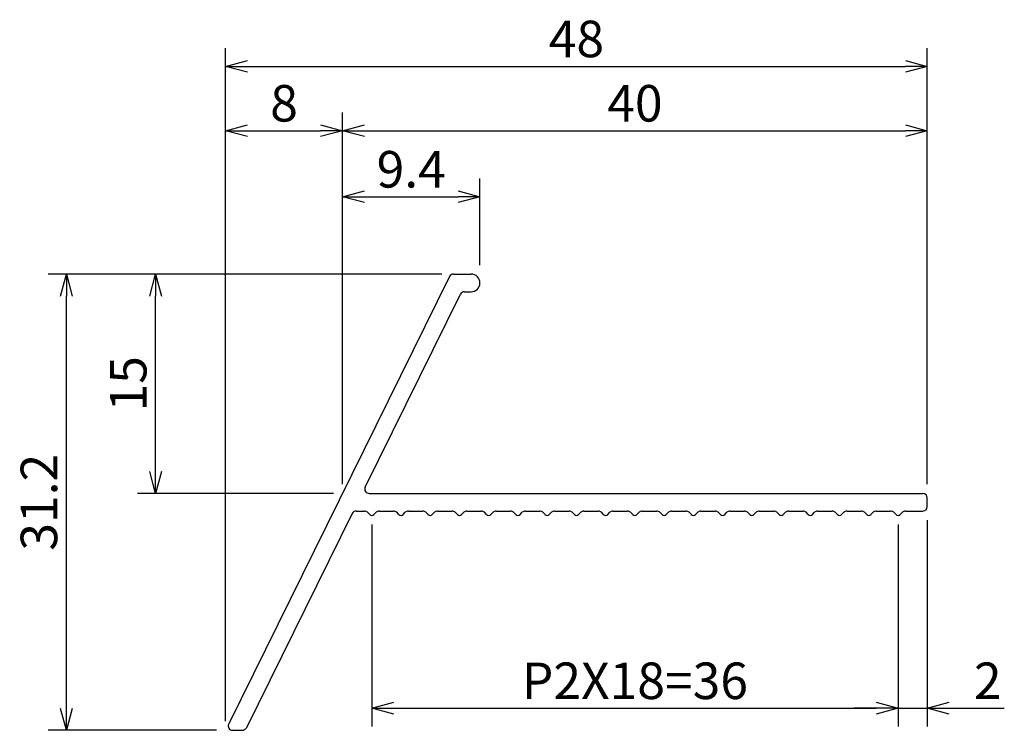
# Model space of a CAD drawing. Units: millimetres. Extents: x 123.4 to 190.8, y 135.8 to 184.4.
import ezdxf

# ---------------------------------------------------------------- set-up
doc = ezdxf.new("R2010")
doc.units = ezdxf.units.MM
doc.layers.add('実線', color=7, linetype='Continuous', lineweight=30)
doc.layers.add('寸法線', color=7, linetype='Continuous')
doc.dimstyles.new('ISO-25', dxfattribs={"dimtxt": 2.5, "dimasz": 2.5, "dimexe": 1.25, "dimexo": 0.625, "dimtad": 1, "dimdsep": 46, "dimtxsty": 'Standard', "dimcen": 2.5, "dimadec": 0, "dimazin": 0, "dimtfac": 1, "dimtmove": 0, "dimatfit": 3, "dimfxl": 0, "dimarcsym": 0})

# ---------------------------------------------------------------- blocks, each defined once
blk = doc.blocks.new('_Open30')
at = {"color": 0, "linetype": 'ByBlock', "lineweight": -2}
for p, q in [((-1, 0.268), (0, 0)), ((0, 0), (-1, -0.268)), ((0, 0), (-1, 0))]:
    blk.add_line(p, q, dxfattribs=at)
blk = doc.blocks.new('*D6')
at = {"layer": 'Defpoints', "color": 0}
for p in [(126.609, 167), (152.907, 167), (137.5, 135.8)]:
    blk.add_point(p, dxfattribs=at)
at = {"layer": '寸法線', "color": 0, "lineweight": -2}
for p, q in [((152.282, 167), (125.359, 167)), ((126.609, 137.3), (126.609, 165.5)), ((136.875, 135.8), (125.359, 135.8))]:
    blk.add_line(p, q, dxfattribs=at)
at = {"layer": '寸法線', "color": 0, "lineweight": -2, "xscale": 1.5, "yscale": 1.5, "zscale": 1.5}
for p, rotation in [((126.609, 167), 90), ((126.609, 135.8), 270)]:
    blk.add_blockref('_Open30', p, dxfattribs=dict(at, rotation=rotation))
at = {"layer": '寸法線', "color": 0, "insert": (125.059, 151.4), "char_height": 2.5, "attachment_point": 5, "rotation": 90}
blk.add_mtext('31.2', dxfattribs=at)
blk = doc.blocks.new('*D7')
at = {"layer": 'Defpoints', "color": 0}
for p in [(132.717, 167), (152.907, 167), (145.5, 152)]:
    blk.add_point(p, dxfattribs=at)
at = {"layer": '寸法線', "color": 0, "lineweight": -2}
for p, q in [((152.282, 167), (131.467, 167)), ((132.717, 153.5), (132.717, 165.5)), ((144.875, 152), (131.467, 152))]:
    blk.add_line(p, q, dxfattribs=at)
at = {"layer": '寸法線', "color": 0, "lineweight": -2, "xscale": 1.5, "yscale": 1.5, "zscale": 1.5}
for p, rotation in [((132.717, 167), 90), ((132.717, 152), 270)]:
    blk.add_blockref('_Open30', p, dxfattribs=dict(at, rotation=rotation))
at = {"layer": '寸法線', "color": 0, "insert": (131.167, 159.5), "char_height": 2.5, "attachment_point": 5, "rotation": 90}
blk.add_mtext('15', dxfattribs=at)
blk = doc.blocks.new('*D8')
at = {"layer": 'Defpoints', "color": 0}
for p in [(185.5, 181.214), (185.5, 152), (137.5, 135.8)]:
    blk.add_point(p, dxfattribs=at)
at = {"layer": '寸法線', "color": 0, "lineweight": -2}
for p, q in [((137.5, 136.425), (137.5, 182.464)), ((185.5, 152.625), (185.5, 182.464)), ((139, 181.214), (184, 181.214))]:
    blk.add_line(p, q, dxfattribs=at)
at = {"layer": '寸法線', "color": 0, "lineweight": -2, "xscale": 1.5, "yscale": 1.5, "zscale": 1.5, "rotation": 180}
blk.add_blockref('_Open30', (137.5, 181.214), dxfattribs=at)
at = {"layer": '寸法線', "color": 0, "lineweight": -2, "xscale": 1.5, "yscale": 1.5, "zscale": 1.5}
blk.add_blockref('_Open30', (185.5, 181.214), dxfattribs=at)
at = {"layer": '寸法線', "color": 0, "insert": (161.5, 182.764), "char_height": 2.5, "attachment_point": 5}
blk.add_mtext('48', dxfattribs=at)
blk = doc.blocks.new('*D9')
at = {"layer": 'Defpoints', "color": 0}
for p in [(185.5, 176.813), (145.5, 152), (185.5, 152)]:
    blk.add_point(p, dxfattribs=at)
at = {"layer": '寸法線', "color": 0, "lineweight": -2}
for p, q in [((145.5, 152.625), (145.5, 178.063)), ((185.5, 152.625), (185.5, 178.063)), ((147, 176.813), (184, 176.813))]:
    blk.add_line(p, q, dxfattribs=at)
at = {"layer": '寸法線', "color": 0, "lineweight": -2, "xscale": 1.5, "yscale": 1.5, "zscale": 1.5, "rotation": 180}
blk.add_blockref('_Open30', (145.5, 176.813), dxfattribs=at)
at = {"layer": '寸法線', "color": 0, "lineweight": -2, "xscale": 1.5, "yscale": 1.5, "zscale": 1.5}
blk.add_blockref('_Open30', (185.5, 176.813), dxfattribs=at)
at = {"layer": '寸法線', "color": 0, "insert": (165.5, 178.363), "char_height": 2.5, "attachment_point": 5}
blk.add_mtext('40', dxfattribs=at)
blk = doc.blocks.new('*D10')
at = {"layer": 'Defpoints', "color": 0}
for p in [(183.5, 150.5), (185.5, 150.8), (185.5, 137.313)]:
    blk.add_point(p, dxfattribs=at)
at = {"layer": '寸法線', "color": 0, "lineweight": -2}
for p, q in [((183.5, 149.875), (183.5, 136.063)), ((185.5, 150.175), (185.5, 136.063)), ((182, 137.313), (180.5, 137.313)), ((183.5, 137.313), (185.5, 137.313)), ((187, 137.313), (190.767, 137.313))]:
    blk.add_line(p, q, dxfattribs=at)
at = {"layer": '寸法線', "color": 0, "lineweight": -2, "xscale": 1.5, "yscale": 1.5, "zscale": 1.5}
blk.add_blockref('_Open30', (183.5, 137.313), dxfattribs=at)
at = {"layer": '寸法線', "color": 0, "lineweight": -2, "xscale": 1.5, "yscale": 1.5, "zscale": 1.5, "rotation": 180}
blk.add_blockref('_Open30', (185.5, 137.313), dxfattribs=at)
at = {"layer": '寸法線', "color": 0, "insert": (189.633, 138.863), "char_height": 2.5, "attachment_point": 5}
blk.add_mtext('2', dxfattribs=at)
blk = doc.blocks.new('*D11')
at = {"layer": 'Defpoints', "color": 0}
for p in [(147.5, 150.5), (183.5, 150.5), (183.5, 137.313)]:
    blk.add_point(p, dxfattribs=at)
at = {"layer": '寸法線', "color": 0, "lineweight": -2}
for p, q in [((147.5, 149.875), (147.5, 136.063)), ((183.5, 149.875), (183.5, 136.063)), ((149, 137.313), (182, 137.313))]:
    blk.add_line(p, q, dxfattribs=at)
at = {"layer": '寸法線', "color": 0, "lineweight": -2, "xscale": 1.5, "yscale": 1.5, "zscale": 1.5, "rotation": 180}
blk.add_blockref('_Open30', (147.5, 137.313), dxfattribs=at)
at = {"layer": '寸法線', "color": 0, "lineweight": -2, "xscale": 1.5, "yscale": 1.5, "zscale": 1.5}
blk.add_blockref('_Open30', (183.5, 137.313), dxfattribs=at)
at = {"layer": '寸法線', "color": 0, "insert": (165.5, 138.863), "char_height": 2.5, "attachment_point": 5}
blk.add_mtext('P2X18=36', dxfattribs=at)
blk = doc.blocks.new('*D12')
at = {"layer": 'Defpoints', "color": 0}
for p in [(154.9, 172.298), (154.9, 167), (145.5, 152)]:
    blk.add_point(p, dxfattribs=at)
at = {"layer": '寸法線', "color": 0, "lineweight": -2}
for p, q in [((145.5, 152.625), (145.5, 173.548)), ((154.9, 167.625), (154.9, 173.548)), ((147, 172.298), (153.4, 172.298))]:
    blk.add_line(p, q, dxfattribs=at)
at = {"layer": '寸法線', "color": 0, "lineweight": -2, "xscale": 1.5, "yscale": 1.5, "zscale": 1.5, "rotation": 180}
blk.add_blockref('_Open30', (145.5, 172.298), dxfattribs=at)
at = {"layer": '寸法線', "color": 0, "lineweight": -2, "xscale": 1.5, "yscale": 1.5, "zscale": 1.5}
blk.add_blockref('_Open30', (154.9, 172.298), dxfattribs=at)
at = {"layer": '寸法線', "color": 0, "insert": (150.2, 173.848), "char_height": 2.5, "attachment_point": 5}
blk.add_mtext('9.4', dxfattribs=at)
blk = doc.blocks.new('*D13')
at = {"layer": 'Defpoints', "color": 0}
for p in [(145.5, 176.813), (145.5, 152), (137.5, 135.8)]:
    blk.add_point(p, dxfattribs=at)
at = {"layer": '寸法線', "color": 0, "lineweight": -2}
for p, q in [((137.5, 136.425), (137.5, 178.063)), ((145.5, 152.625), (145.5, 178.063)), ((139, 176.813), (144, 176.813))]:
    blk.add_line(p, q, dxfattribs=at)
at = {"layer": '寸法線', "color": 0, "lineweight": -2, "xscale": 1.5, "yscale": 1.5, "zscale": 1.5, "rotation": 180}
blk.add_blockref('_Open30', (137.5, 176.813), dxfattribs=at)
at = {"layer": '寸法線', "color": 0, "lineweight": -2, "xscale": 1.5, "yscale": 1.5, "zscale": 1.5}
blk.add_blockref('_Open30', (145.5, 176.813), dxfattribs=at)
at = {"layer": '寸法線', "color": 0, "insert": (141.5, 178.363), "char_height": 2.5, "attachment_point": 5}
blk.add_mtext('8', dxfattribs=at)

msp = doc.modelspace()

# ---------------------------------------------------------------- linework, layer by layer
at = {"layer": '実線'}
for p, q in [((152.825, 166.833), (137.714, 136.233)), ((153.094, 167), (154.3, 167)), ((153.84, 165.8), (154.3, 165.8)), ((147.052, 152.433), (153.571, 165.633)), ((147.321, 152), (185.2, 152)), ((185.5, 151.1), (185.5, 151.7)), ((146.163, 150.633), (138.921, 135.967)), ((146.432, 150.8), (146.993, 150.8)), ((147.359, 150.559), (147.205, 150.712)), ((147.641, 150.559), (147.795, 150.712)), ((148.007, 150.8), (148.993, 150.8)), ((149.359, 150.559), (149.205, 150.712)), ((149.641, 150.559), (149.795, 150.712)), ((150.007, 150.8), (150.993, 150.8)), ((151.359, 150.559), (151.205, 150.712)), ((151.641, 150.559), (151.795, 150.712)), ((152.007, 150.8), (152.993, 150.8)), ((153.359, 150.559), (153.205, 150.712)), ((153.641, 150.559), (153.795, 150.712)), ((154.007, 150.8), (154.993, 150.8)), ((155.359, 150.559), (155.205, 150.712)), ((155.641, 150.559), (155.795, 150.712)), ((156.007, 150.8), (156.993, 150.8)), ((157.359, 150.559), (157.205, 150.712)), ((157.641, 150.559), (157.795, 150.712)), ((158.007, 150.8), (158.993, 150.8)), ((159.359, 150.559), (159.205, 150.712)), ((159.641, 150.559), (159.795, 150.712)), ((160.007, 150.8), (160.993, 150.8)), ((161.359, 150.559), (161.205, 150.712)), ((161.641, 150.559), (161.795, 150.712)), ((162.007, 150.8), (162.993, 150.8)), ((163.359, 150.559), (163.205, 150.712)), ((163.641, 150.559), (163.795, 150.712)), ((164.007, 150.8), (164.993, 150.8)), ((165.359, 150.559), (165.205, 150.712)), ((165.641, 150.559), (165.795, 150.712)), ((166.007, 150.8), (166.993, 150.8)), ((167.359, 150.559), (167.205, 150.712)), ((167.641, 150.559), (167.795, 150.712)), ((168.007, 150.8), (168.993, 150.8)), ((169.359, 150.559), (169.205, 150.712)), ((169.641, 150.559), (169.795, 150.712)), ((170.007, 150.8), (170.993, 150.8)), ((171.359, 150.559), (171.205, 150.712)), ((171.641, 150.559), (171.795, 150.712)), ((172.007, 150.8), (172.993, 150.8)), ((173.359, 150.559), (173.205, 150.712)), ((173.641, 150.559), (173.795, 150.712)), ((174.007, 150.8), (174.993, 150.8)), ((175.359, 150.559), (175.205, 150.712)), ((175.641, 150.559), (175.795, 150.712)), ((176.007, 150.8), (176.993, 150.8)), ((177.359, 150.559), (177.205, 150.712)), ((177.641, 150.559), (177.795, 150.712)), ((178.007, 150.8), (178.993, 150.8)), ((179.359, 150.559), (179.205, 150.712)), ((179.641, 150.559), (179.795, 150.712)), ((180.007, 150.8), (180.993, 150.8)), ((181.359, 150.559), (181.205, 150.712)), ((181.641, 150.559), (181.795, 150.712)), ((182.007, 150.8), (182.993, 150.8)), ((183.359, 150.559), (183.205, 150.712)), ((183.641, 150.559), (183.795, 150.712)), ((184.007, 150.8), (185.2, 150.8)), ((137.983, 135.8), (138.652, 135.8))]:
    msp.add_line(p, q, dxfattribs=at)
for centre, radius, start, end in [((153.094, 166.7), 0.3, 90, 153.71859), ((153.84, 165.5), 0.3, 90, 153.71859), ((147.321, 152.3), 0.3, 153.71859, 270), ((185.2, 151.7), 0.3, 0, 90), ((185.2, 151.1), 0.3, 270, 0), ((146.432, 150.5), 0.3, 90, 153.71859), ((146.993, 150.5), 0.3, 45, 90), ((147.5, 150.7), 0.2, 225, 315), ((148.007, 150.5), 0.3, 90, 135), ((148.993, 150.5), 0.3, 45, 90), ((149.5, 150.7), 0.2, 225, 315), ((150.007, 150.5), 0.3, 90, 135), ((150.993, 150.5), 0.3, 45, 90), ((151.5, 150.7), 0.2, 225, 315), ((152.007, 150.5), 0.3, 90, 135), ((152.993, 150.5), 0.3, 45, 90), ((153.5, 150.7), 0.2, 225, 315), ((154.007, 150.5), 0.3, 90, 135), ((154.993, 150.5), 0.3, 45, 90), ((155.5, 150.7), 0.2, 225, 315), ((156.007, 150.5), 0.3, 90, 135), ((156.993, 150.5), 0.3, 45, 90), ((157.5, 150.7), 0.2, 225, 315), ((158.007, 150.5), 0.3, 90, 135), ((158.993, 150.5), 0.3, 45, 90), ((159.5, 150.7), 0.2, 225, 315), ((160.007, 150.5), 0.3, 90, 135), ((160.993, 150.5), 0.3, 45, 90), ((161.5, 150.7), 0.2, 225, 315), ((162.007, 150.5), 0.3, 90, 135), ((162.993, 150.5), 0.3, 45, 90), ((163.5, 150.7), 0.2, 225, 315), ((164.007, 150.5), 0.3, 90, 135), ((164.993, 150.5), 0.3, 45, 90), ((165.5, 150.7), 0.2, 225, 315), ((166.007, 150.5), 0.3, 90, 135), ((166.993, 150.5), 0.3, 45, 90), ((167.5, 150.7), 0.2, 225, 315), ((168.007, 150.5), 0.3, 90, 135), ((168.993, 150.5), 0.3, 45, 90), ((169.5, 150.7), 0.2, 225, 315), ((170.007, 150.5), 0.3, 90, 135), ((170.993, 150.5), 0.3, 45, 90), ((171.5, 150.7), 0.2, 225, 315), ((172.007, 150.5), 0.3, 90, 135), ((172.993, 150.5), 0.3, 45, 90), ((173.5, 150.7), 0.2, 225, 315), ((174.007, 150.5), 0.3, 90, 135), ((174.993, 150.5), 0.3, 45, 90), ((175.5, 150.7), 0.2, 225, 315), ((176.007, 150.5), 0.3, 90, 135), ((176.993, 150.5), 0.3, 45, 90), ((177.5, 150.7), 0.2, 225, 315), ((178.007, 150.5), 0.3, 90, 135), ((178.993, 150.5), 0.3, 45, 90), ((179.5, 150.7), 0.2, 225, 315), ((180.007, 150.5), 0.3, 90, 135), ((180.993, 150.5), 0.3, 45, 90), ((181.5, 150.7), 0.2, 225, 315), ((182.007, 150.5), 0.3, 90, 135), ((182.993, 150.5), 0.3, 45, 90), ((183.5, 150.7), 0.2, 225, 315), ((184.007, 150.5), 0.3, 90, 135), ((137.983, 136.1), 0.3, 153.71859, 270), ((138.652, 136.1), 0.3, 270, 333.71859)]:
    msp.add_arc(centre, radius, start, end, dxfattribs=at)
at = {"layer": '寸法線'}
msp.add_arc((154.3, 166.4), 0.6, 270, 90, dxfattribs=at)

# ---------------------------------------------------------------- dimensions: what is measured, and where the dimension line sits
for base, p1, p2, picture, middle in [((185.5, 181.214), (137.5, 135.8), (185.5, 152), '*D8', (161.5, 182.764)), ((145.5, 176.813), (137.5, 135.8), (145.5, 152), '*D13', (141.5, 178.363)), ((185.5, 176.813), (145.5, 152), (185.5, 152), '*D9', (165.5, 178.363)), ((154.9, 172.298), (145.5, 152), (154.9, 167), '*D12', (150.2, 173.848)), ((185.5, 137.313), (183.5, 150.5), (185.5, 150.8), '*D10', (189.633, 138.863))]:
    dim = msp.add_linear_dim(base=base, p1=p1, p2=p2, dimstyle='ISO-25', override={"dimasz": 1.5, "dimgap": 0.3, "dimblk": 'Open30', "dimldrblk": 'Open30'}, dxfattribs=at)
    dim.commit()
    dim.dimension.update_dxf_attribs({"geometry": picture, "text_midpoint": middle})
for base, p1, picture, middle in [((126.609, 167), (137.5, 135.8), '*D6', (125.059, 151.4)), ((132.717, 167), (145.5, 152), '*D7', (131.167, 159.5))]:
    dim = msp.add_linear_dim(base=base, p1=p1, p2=(152.907, 167), angle=90, dimstyle='ISO-25', override={"dimasz": 1.5, "dimgap": 0.3, "dimblk": 'Open30', "dimldrblk": 'Open30'}, dxfattribs=at)
    dim.commit()
    dim.dimension.update_dxf_attribs({"geometry": picture, "text_midpoint": middle})
dim = msp.add_linear_dim(base=(183.5, 137.313), p1=(147.5, 150.5), p2=(183.5, 150.5), text='P2X18=36', dimstyle='ISO-25', override={"dimasz": 1.5, "dimgap": 0.3, "dimblk": 'Open30', "dimldrblk": 'Open30'}, dxfattribs=at)
dim.commit()
dim.dimension.update_dxf_attribs({"geometry": '*D11', "text_midpoint": (165.5, 138.863)})

doc.saveas('drawing.dxf')
